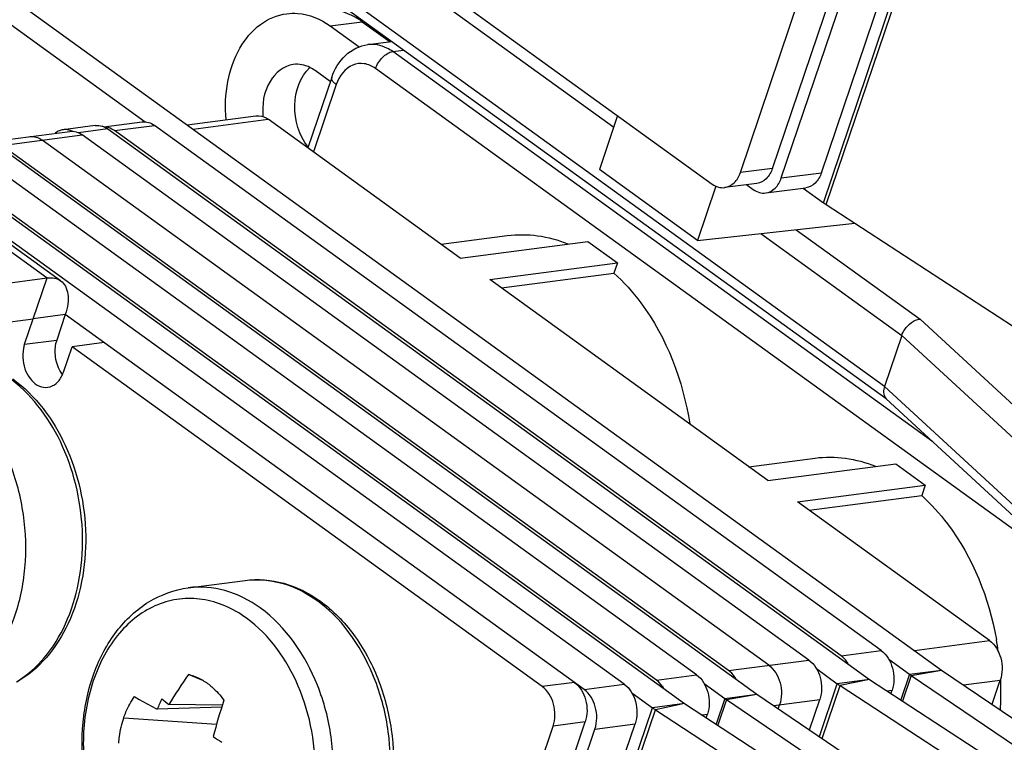
# Model space of a CAD drawing. Units: millimetres. Extents: x -3934 to -2884, y 558 to 1301.
# Drawn here: x -3063 to -3046, y 1091 to 1103 of the extents above; entities that cross this region are included whole.
import ezdxf

# ---------------------------------------------------------------- set-up
doc = ezdxf.new("R2010")
doc.units = ezdxf.units.MM
doc.layers.add('_26_DATUM_AXIS', color=7, linetype='Continuous')

msp = doc.modelspace()

# ---------------------------------------------------------------- linework, layer by layer
at = {"color": 7}
for p, q in [((-3063.2567, 1109.5329), (-3050.8978, 1100.5993)), ((-3047.9254, 1096.9252), (-3061.8768, 1107.0099)), ((-3050.418, 1100.7954), (-3048.3668, 1106.8593)), ((-3049.8687, 1100.8672), (-3047.8175, 1106.9311)), ((-3049.7173, 1100.7035), (-3047.6514, 1106.811)), ((-3049.0308, 1100.7933), (-3046.9648, 1106.9008)), ((-3066.3294, 1105.81), (-3060.5921, 1101.6629)), ((-3065.7801, 1105.8819), (-3046.9759, 1092.2893)), ((-3068.9384, 1105.4689), (-3050.1342, 1091.8763)), ((-3057.4323, 1103.3042), (-3056.9344, 1102.9443)), ((-3056.883, 1103.3761), (-3056.4083, 1103.0329)), ((-3056.7857, 1102.9836), (-3056.38, 1103.0366)), ((-3057.4054, 1102.4243), (-3057.8134, 1101.218)), ((-3057.4297, 1102.3523), (-3057.6905, 1102.5408)), ((-3062.0406, 1098.9455), (-3066.0273, 1101.8274)), ((-3059.8751, 1101.6134), (-3058.7026, 1101.7667)), ((-3052.5167, 1101.7696), (-3052.8282, 1100.8486)), ((-3061.4476, 1101.6012), (-3061.9968, 1101.5293)), ((-3061.2986, 1101.5773), (-3060.6466, 1101.6625)), ((-3048.0088, 1092.6213), (-3060.4342, 1101.603)), ((-3055.2078, 1099.3345), (-3058.4902, 1101.7072)), ((-3063.209, 1101.3274), (-3061.8824, 1101.5009)), ((-3049.2446, 1092.4597), (-3061.67, 1101.4414)), ((-3061.2352, 1101.5416), (-3048.2118, 1092.1277)), ((-3048.6953, 1092.5315), (-3061.1207, 1101.5132)), ((-3050.6178, 1092.2802), (-3063.0432, 1101.2618)), ((-3049.9312, 1092.3699), (-3062.3566, 1101.3516)), ((-3064.3934, 1101.1287), (-3051.37, 1091.7147)), ((-3051.8536, 1092.1186), (-3064.279, 1101.1002)), ((-3051.167, 1092.2083), (-3063.5924, 1101.19)), ((-3052.4029, 1092.0467), (-3064.8283, 1101.0284)), ((-3051.1489, 1099.6346), (-3052.8282, 1100.8486)), ((-3050.8346, 1100.5638), (-3051.1489, 1099.6346)), ((-3050.1361, 1100.6116), (-3050.6854, 1100.5398)), ((-3050.3098, 1100.5889), (-3050.1971, 1100.5074)), ((-3049.9847, 1100.4479), (-3049.2982, 1100.5377)), ((-3049.3447, 1100.5316), (-3048.9975, 1100.2806)), ((-3048.949, 1100.2474), (-3026.3089, 1085.4843)), ((-3051.1489, 1099.6346), (-3048.4613, 1099.9294)), ((-3055.2078, 1099.3345), (-3053.0245, 1099.62)), ((-3053.0245, 1099.62), (-3052.5195, 1099.255)), ((-3054.7028, 1098.9695), (-3052.5195, 1099.255)), ((-3052.5195, 1099.255), (-3052.5799, 1099.0765)), ((-3054.503, 1098.8251), (-3052.5799, 1099.0765)), ((-3064.2985, 1098.7303), (-3062.2731, 1098.9952)), ((-3049.9453, 1095.5305), (-3054.7028, 1098.9695)), ((-3061.96, 1098.369), (-3062.1075, 1097.9328)), ((-3053.0894, 1091.957), (-3061.96, 1098.369)), ((-3064.5346, 1098.0324), (-3062.5092, 1098.2972)), ((-3062.6568, 1097.8609), (-3062.5092, 1098.2972)), ((-3061.2955, 1097.8887), (-3061.8448, 1097.8169)), ((-3047.6582, 1098.0123), (-3047.9534, 1097.1398)), ((-3061.9923, 1097.3806), (-3061.8448, 1097.8169)), ((-3053.8048, 1092.0052), (-3061.8448, 1097.8169)), ((-3038.8239, 1088.5305), (-3047.9248, 1096.9259)), ((-3049.9453, 1095.5305), (-3047.762, 1095.816)), ((-3047.762, 1095.816), (-3047.257, 1095.451)), ((-3049.4403, 1095.1655), (-3047.257, 1095.451)), ((-3047.257, 1095.451), (-3047.3173, 1095.2725)), ((-3046.1579, 1092.7928), (-3049.4403, 1095.1655)), ((-3049.2405, 1095.0211), (-3047.3173, 1095.2725)), ((-3047.8803, 1092.4742), (-3047.5252, 1092.2175)), ((-3049.1162, 1092.3126), (-3048.761, 1092.0559)), ((-3046.9759, 1092.2893), (-3029.5983, 1080.49)), ((-3059.6061, 1092.1098), (-3059.8537, 1092.2107)), ((-3048.2118, 1092.1277), (-3029.641, 1080.0181)), ((-3047.4966, 1092.1975), (-3030.119, 1080.3981)), ((-3051.0386, 1092.0612), (-3050.6834, 1091.8045)), ((-3048.7126, 1092.0227), (-3030.1418, 1079.9131)), ((-3046.1129, 1091.7033), (-3045.9732, 1092.1164)), ((-3052.2744, 1091.8996), (-3051.9193, 1091.6429)), ((-3050.6549, 1091.7845), (-3033.2773, 1079.9852)), ((-3050.1342, 1091.8763), (-3032.7566, 1080.077)), ((-3049.235, 1091.2658), (-3049.0599, 1091.7833)), ((-3047.8435, 1091.8876), (-3047.8241, 1091.9449)), ((-3059.2862, 1091.6567), (-3060.388, 1091.6194)), ((-3059.2755, 1091.6908), (-3060.1903, 1091.7002)), ((-3051.37, 1091.7147), (-3028.7299, 1076.9516)), ((-3049.7686, 1091.6281), (-3049.7465, 1091.6935)), ((-3051.8709, 1091.6097), (-3029.2307, 1076.8466)), ((-3051.0018, 1091.4746), (-3050.9824, 1091.5319)), ((-3055.6713, 1085.265), (-3053.6202, 1091.3288)), ((-3055.1221, 1085.3368), (-3053.0709, 1091.4006)), ((-3054.9707, 1085.1731), (-3052.9048, 1091.2806)), ((-3054.2841, 1085.2629), (-3052.2182, 1091.3704))]:
    msp.add_line(p, q, dxfattribs=at)
at = {"color": 9}
for p, q in [((-3047.9534, 1097.1398), (-3061.907, 1107.2261)), ((-3048.9975, 1100.2806), (-3046.6659, 1107.1733)), ((-3048.949, 1100.2474), (-3046.6175, 1107.1401)), ((-3059.7679, 1106.7657), (-3052.5834, 1101.5724)), ((-3057.4323, 1103.3042), (-3056.883, 1103.3761)), ((-3056.3609, 1102.8645), (-3056.1755, 1102.8887)), ((-3047.1265, 1096.1894), (-3056.3609, 1102.8645)), ((-3044.614, 1093.8717), (-3056.6554, 1102.5758)), ((-3057.3272, 1102.3013), (-3057.7171, 1101.1484)), ((-3066.2599, 1101.877), (-3062.2731, 1098.9952)), ((-3061.1207, 1101.5132), (-3060.4342, 1101.603)), ((-3059.7728, 1101.5395), (-3058.4902, 1101.7072)), ((-3063.0432, 1101.2618), (-3061.67, 1101.4414)), ((-3061.2352, 1101.5416), (-3061.7325, 1101.4766)), ((-3049.8687, 1100.8672), (-3050.418, 1100.7954)), ((-3049.7173, 1100.7035), (-3049.0308, 1100.7933)), ((-3050.0668, 1099.7533), (-3047.6582, 1098.0123)), ((-3049.4643, 1099.8194), (-3047.3456, 1098.2878)), ((-3062.5092, 1098.2972), (-3062.2731, 1098.9952)), ((-3061.96, 1098.369), (-3062.5092, 1098.2972)), ((-3047.3456, 1098.2878), (-3038.2446, 1089.8924)), ((-3062.6568, 1097.8609), (-3062.1075, 1097.9328)), ((-3047.6582, 1098.0123), (-3038.5572, 1089.6168)), ((-3038.8524, 1088.7443), (-3047.9534, 1097.1398)), ((-3047.4405, 1092.6251), (-3046.1579, 1092.7928)), ((-3050.6178, 1092.2802), (-3049.2446, 1092.4597)), ((-3048.6953, 1092.5315), (-3048.0088, 1092.6213)), ((-3047.5252, 1092.2175), (-3046.9759, 1092.2893)), ((-3047.4966, 1092.1975), (-3046.9759, 1092.2893)), ((-3051.8536, 1092.1186), (-3051.167, 1092.2083)), ((-3048.2118, 1092.1277), (-3048.761, 1092.0559)), ((-3048.2118, 1092.1277), (-3048.7126, 1092.0227)), ((-3047.5252, 1092.2175), (-3047.6741, 1091.7771)), ((-3047.4966, 1092.1975), (-3047.6452, 1091.7582)), ((-3053.2556, 1092.077), (-3053.8048, 1092.0052)), ((-3053.0894, 1091.957), (-3052.4029, 1092.0467)), ((-3049.0669, 1091.1516), (-3048.761, 1092.0559)), ((-3049.0184, 1091.1187), (-3048.7126, 1092.0227)), ((-3046.6005, 1092.0344), (-3045.9732, 1092.1164)), ((-3050.6834, 1091.8045), (-3050.8324, 1091.3641)), ((-3050.6549, 1091.7845), (-3050.8034, 1091.3453)), ((-3050.6834, 1091.8045), (-3050.1342, 1091.8763)), ((-3050.6549, 1091.7845), (-3050.1342, 1091.8763)), ((-3049.8459, 1091.6806), (-3049.0599, 1091.7833)), ((-3047.9135, 1091.9332), (-3047.8241, 1091.9449)), ((-3054.2508, 1084.7502), (-3051.9193, 1091.6429)), ((-3051.37, 1091.7147), (-3051.9193, 1091.6429)), ((-3051.37, 1091.7147), (-3051.8709, 1091.6097)), ((-3060.9606, 1091.4734), (-3059.3741, 1091.3607)), ((-3054.2024, 1084.717), (-3051.8709, 1091.6097)), ((-3051.0718, 1091.5203), (-3050.9824, 1091.5319)), ((-3053.0709, 1091.4006), (-3053.6202, 1091.3288)), ((-3052.9048, 1091.2806), (-3052.2182, 1091.3704))]:
    msp.add_line(p, q, dxfattribs=at)
at = {"color": 7}
for centre, radius, start, end in [((-3061.4242, 1101.2941), 0.3107, 67.25528, 72.09327), ((-3061.962, 1101.2659), 0.2657, 97.52238, 112.2419), ((-3061.9751, 1101.2179), 0.3153, 64.9719, 72.06262), ((-3061.5827, 1097.6755), 0.5426, 211.05601, 215.69709), ((-3061.6068, 1097.6584), 0.5131, 215.71399, 218.36175), ((-3062.4837, 1097.5466), 0.5187, 336.45592, 341.33605), ((-3051.0924, 1091.9171), 5.1308, 7.72993, 10.06165), ((-3051.9755, 1086.6508), 9.6425, 144.78839, 148.42201), ((-3060.0394, 1091.4073), 0.8245, 70.17889, 76.98467), ((-3046.8301, 1093.1795), 1.1869, 234.15217, 235.83618), ((-3051.0479, 1091.9192), 5.0863, 2.22391, 2.42227), ((-3050.9434, 1091.9207), 4.9818, 356.40408, 1.10713), ((-3051.0273, 1091.92), 5.0657, 1.09663, 2.22456), ((-3052.672, 1088.4204), 8.3528, 156.14899, 157.48196), ((-3054.556, 1098.8095), 9.0712, 230.61876, 231.60273), ((-3049.9883, 1092.7666), 1.1869, 234.15217, 235.83618), ((-3049.6053, 1088.6214), 10.1456, 161.89974, 165.56202), ((-3051.8321, 1102.5893), 13.7321, 236.40424, 237.15015)]:
    msp.add_arc(centre, radius, start, end, dxfattribs=at)
for points, knots in [([(-3056.883, 1103.3761), (-3056.9393, 1103.4168), (-3057.1612, 1103.5533), (-3057.4364, 1103.6092), (-3057.6259, 1103.5845)], [0, 0, 0, 0, 0.2665676, 1, 1, 1, 1]), ([(-3059.2105, 1101.7006), (-3059.2308, 1101.9172), (-3059.2145, 1102.3425), (-3059.0176, 1102.9179), (-3058.6649, 1103.3501), (-3058.3355, 1103.4918), (-3058.1752, 1103.5127)], [0, 0, 0, 0, 0.2861042, 0.5516293, 0.7873189, 1, 1, 1, 1]), ([(-3058.1752, 1103.5127), (-3058.1128, 1103.5208), (-3057.8504, 1103.5281), (-3057.5927, 1103.4202), (-3057.4323, 1103.3042)], [0, 0, 0, 0, 0.2410758, 1, 1, 1, 1]), ([(-3057.4054, 1102.4243), (-3057.3579, 1102.5647), (-3057.2052, 1102.8267), (-3056.926, 1102.9652), (-3056.7857, 1102.9836)], [0, 0, 0, 0, 0.5115539, 1, 1, 1, 1]), ([(-3058.0618, 1102.645), (-3058.2247, 1102.6239), (-3058.5509, 1102.3459), (-3058.5979, 1101.9556), (-3058.5807, 1101.7513)], [0, 0, 0, 0, 0.4446797, 1, 1, 1, 1]), ([(-3057.8091, 1101.2327), (-3057.9651, 1101.4291), (-3058.1143, 1101.9242), (-3057.9495, 1102.4381), (-3057.7778, 1102.5915)], [0, 0, 0, 0, 0.521515, 1, 1, 1, 1]), ([(-3058.7025, 1101.7668), (-3058.6847, 1101.7691), (-3058.6097, 1101.7712), (-3058.5361, 1101.7404), (-3058.4902, 1101.7072)], [0, 0, 0, 0, 0.2410765, 1, 1, 1, 1]), ([(-3061.1207, 1101.5132), (-3061.1339, 1101.5227), (-3061.1858, 1101.5555), (-3061.2476, 1101.5737), (-3061.2928, 1101.5749)], [0, 0, 0, 0, 0.2641472, 1, 1, 1, 1]), ([(-3060.6466, 1101.6625), (-3060.6108, 1101.6672), (-3060.5337, 1101.6608), (-3060.4656, 1101.6257), (-3060.4342, 1101.603)], [0, 0, 0, 0, 0.482561, 1, 1, 1, 1]), ([(-3062.5691, 1101.4111), (-3062.5332, 1101.4158), (-3062.4562, 1101.4094), (-3062.388, 1101.3743), (-3062.3566, 1101.3516)], [0, 0, 0, 0, 0.482561, 1, 1, 1, 1]), ([(-3061.8825, 1101.5009), (-3061.8466, 1101.5056), (-3061.7696, 1101.4992), (-3061.7014, 1101.4641), (-3061.67, 1101.4414)], [0, 0, 0, 0, 0.482561, 1, 1, 1, 1]), ([(-3050.6853, 1100.5398), (-3050.6263, 1100.5475), (-3050.5042, 1100.6128), (-3050.44, 1100.7302), (-3050.418, 1100.7954)], [0, 0, 0, 0, 0.4636506, 1, 1, 1, 1]), ([(-3049.8687, 1100.8672), (-3049.8907, 1100.8021), (-3049.955, 1100.6846), (-3050.077, 1100.6194), (-3050.136, 1100.6116)], [0, 0, 0, 0, 0.5363494, 1, 1, 1, 1]), ([(-3049.0308, 1100.7933), (-3049.0528, 1100.7281), (-3049.117, 1100.6107), (-3049.2391, 1100.5454), (-3049.2981, 1100.5377)], [0, 0, 0, 0, 0.5363494, 1, 1, 1, 1]), ([(-3050.8978, 1100.5993), (-3050.8663, 1100.5766), (-3050.7982, 1100.5415), (-3050.7211, 1100.5351), (-3050.6853, 1100.5398)], [0, 0, 0, 0, 0.517439, 1, 1, 1, 1]), ([(-3049.9846, 1100.4479), (-3049.9257, 1100.4557), (-3049.8036, 1100.5209), (-3049.7394, 1100.6384), (-3049.7173, 1100.7035)], [0, 0, 0, 0, 0.4636506, 1, 1, 1, 1]), ([(-3050.1971, 1100.5074), (-3050.1657, 1100.4847), (-3050.0976, 1100.4496), (-3050.0205, 1100.4432), (-3049.9846, 1100.4479)], [0, 0, 0, 0, 0.517439, 1, 1, 1, 1]), ([(-3054.4024, 1099.7178), (-3054.2312, 1099.7402), (-3053.8754, 1099.7383), (-3053.533, 1099.6443), (-3053.3676, 1099.5776)], [0, 0, 0, 0, 0.4919684, 1, 1, 1, 1]), ([(-3052.5799, 1099.0765), (-3052.4107, 1098.9245), (-3051.7584, 1098.1963), (-3051.3964, 1097.2355), (-3051.2835, 1096.4992)], [0, 0, 0, 0, 0.2339034, 1, 1, 1, 1]), ([(-3062.2731, 1098.9952), (-3062.231, 1099.0007), (-3062.1486, 1099.0005), (-3062.0717, 1098.968), (-3062.0407, 1098.9456)], [0, 0, 0, 0, 0.525956, 1, 1, 1, 1]), ([(-3062.0407, 1098.9456), (-3062.0069, 1098.9212), (-3061.9476, 1098.8504), (-3061.9079, 1098.7094), (-3061.9115, 1098.5433), (-3061.9399, 1098.4284), (-3061.96, 1098.369)], [0, 0, 0, 0, 0.202225, 0.4300581, 0.6961771, 1, 1, 1, 1]), ([(-3047.6582, 1098.0123), (-3047.6461, 1098.0481), (-3047.5816, 1098.1741), (-3047.4501, 1098.2814), (-3047.3456, 1098.2878)], [0, 0, 0, 0, 0.2653801, 1, 1, 1, 1]), ([(-3062.6568, 1097.8609), (-3062.6641, 1097.8395), (-3062.6884, 1097.7491), (-3062.6917, 1097.6533), (-3062.6834, 1097.5828)], [0, 0, 0, 0, 0.2416135, 1, 1, 1, 1]), ([(-3062.1075, 1097.9328), (-3062.1117, 1097.9205), (-3062.1269, 1097.8694), (-3062.1351, 1097.8163), (-3062.1376, 1097.7761)], [0, 0, 0, 0, 0.2432796, 1, 1, 1, 1]), ([(-3062.1376, 1097.7761), (-3062.1396, 1097.7428), (-3062.1379, 1097.6113), (-3062.0982, 1097.4795), (-3062.0476, 1097.3956)], [0, 0, 0, 0, 0.2540158, 1, 1, 1, 1]), ([(-3062.6834, 1097.5828), (-3062.6757, 1097.518), (-3062.6433, 1097.394), (-3062.5471, 1097.2384), (-3062.4142, 1097.136), (-3062.3077, 1097.1188), (-3062.2598, 1097.125)], [0, 0, 0, 0, 0.2858016, 0.5524429, 0.7884836, 1, 1, 1, 1]), ([(-3062.2598, 1097.125), (-3062.2069, 1097.1319), (-3062.0975, 1097.1849), (-3062.0325, 1097.2839), (-3062.0082, 1097.3394)], [0, 0, 0, 0, 0.4683239, 1, 1, 1, 1]), ([(-3047.9662, 1097.0894), (-3047.969, 1097.0731), (-3047.9747, 1097.0163), (-3047.9549, 1096.9536), (-3047.9248, 1096.9259)], [0, 0, 0, 0, 0.2889661, 1, 1, 1, 1]), ([(-3049.1398, 1095.9138), (-3048.9685, 1095.9362), (-3048.6125, 1095.9343), (-3048.2699, 1095.8401), (-3048.1044, 1095.7734)], [0, 0, 0, 0, 0.4919347, 1, 1, 1, 1]), ([(-3047.3173, 1095.2725), (-3047.1549, 1095.1265), (-3046.5262, 1094.4305), (-3046.1654, 1093.5173), (-3046.0405, 1092.8135)], [0, 0, 0, 0, 0.2340796, 1, 1, 1, 1]), ([(-3060.4251, 1088.3083), (-3060.6417, 1088.4649), (-3061.035, 1088.8699), (-3061.4431, 1089.6285), (-3061.6681, 1090.4931), (-3061.6917, 1091.3874), (-3061.5101, 1092.2341), (-3061.1297, 1092.9596), (-3060.5681, 1093.4911), (-3060.0938, 1093.6646), (-3059.858, 1093.6954)], [0, 0, 0, 0, 0.1216398, 0.2521246, 0.3881738, 0.5244791, 0.6556428, 0.7781292, 0.8917798, 1, 1, 1, 1]), ([(-3046.1579, 1092.7928), (-3046.0622, 1092.7237), (-3045.9304, 1092.494), (-3045.9327, 1092.236), (-3045.9732, 1092.1164)], [0, 0, 0, 0, 0.4830204, 1, 1, 1, 1]), ([(-3049.2446, 1092.4597), (-3049.149, 1092.3906), (-3049.0171, 1092.1609), (-3049.0195, 1091.903), (-3049.0599, 1091.7833)], [0, 0, 0, 0, 0.4830182, 1, 1, 1, 1]), ([(-3048.5663, 1092.385), (-3048.575, 1092.3999), (-3048.6103, 1092.4548), (-3048.6563, 1092.5033), (-3048.6953, 1092.5315)], [0, 0, 0, 0, 0.2631849, 1, 1, 1, 1]), ([(-3048.0088, 1092.6213), (-3047.9131, 1092.5522), (-3047.7813, 1092.3225), (-3047.7836, 1092.0646), (-3047.8241, 1091.9449)], [0, 0, 0, 0, 0.4830182, 1, 1, 1, 1]), ([(-3049.9312, 1092.3699), (-3049.8356, 1092.3008), (-3049.7037, 1092.0712), (-3049.7061, 1091.8132), (-3049.7465, 1091.6935)], [0, 0, 0, 0, 0.4830182, 1, 1, 1, 1]), ([(-3059.7598, 1092.183), (-3059.7397, 1092.1757), (-3059.6582, 1092.1429), (-3059.5816, 1092.098), (-3059.5278, 1092.059)], [0, 0, 0, 0, 0.243732, 1, 1, 1, 1]), ([(-3051.167, 1092.2083), (-3051.0714, 1092.1392), (-3050.9395, 1091.9096), (-3050.9419, 1091.6516), (-3050.9824, 1091.5319)], [0, 0, 0, 0, 0.4830182, 1, 1, 1, 1]), ([(-3050.4887, 1092.1337), (-3050.4974, 1092.1485), (-3050.5328, 1092.2034), (-3050.5788, 1092.252), (-3050.6178, 1092.2802)], [0, 0, 0, 0, 0.2631849, 1, 1, 1, 1]), ([(-3059.5278, 1092.059), (-3059.5018, 1092.0402), (-3059.3972, 1091.9571), (-3059.3077, 1091.8559), (-3059.2488, 1091.7734)], [0, 0, 0, 0, 0.2406151, 1, 1, 1, 1]), ([(-3053.6202, 1091.3288), (-3053.5797, 1091.4485), (-3053.5773, 1091.7065), (-3053.7092, 1091.9361), (-3053.8048, 1092.0052)], [0, 0, 0, 0, 0.5169818, 1, 1, 1, 1]), ([(-3053.2556, 1092.077), (-3053.1599, 1092.0079), (-3053.0281, 1091.7783), (-3053.0304, 1091.5203), (-3053.0709, 1091.4006)], [0, 0, 0, 0, 0.4830182, 1, 1, 1, 1]), ([(-3052.9048, 1091.2806), (-3052.8643, 1091.4002), (-3052.8619, 1091.6582), (-3052.9938, 1091.8878), (-3053.0894, 1091.957)], [0, 0, 0, 0, 0.5169818, 1, 1, 1, 1]), ([(-3052.4029, 1092.0467), (-3052.3072, 1091.9776), (-3052.1754, 1091.748), (-3052.1777, 1091.49), (-3052.2182, 1091.3704)], [0, 0, 0, 0, 0.4830182, 1, 1, 1, 1]), ([(-3051.7246, 1091.9721), (-3051.7332, 1091.9869), (-3051.7686, 1092.0418), (-3051.8146, 1092.0904), (-3051.8536, 1092.1186)], [0, 0, 0, 0, 0.2631849, 1, 1, 1, 1]), ([(-3060.9606, 1091.4734), (-3060.9493, 1091.5068), (-3060.9016, 1091.6332), (-3060.8356, 1091.7532), (-3060.7762, 1091.8337)], [0, 0, 0, 0, 0.2602003, 1, 1, 1, 1]), ([(-3060.7762, 1091.8337), (-3060.7456, 1091.8156), (-3060.6179, 1091.7412), (-3060.4878, 1091.6709), (-3060.388, 1091.6194)], [0, 0, 0, 0, 0.240109, 1, 1, 1, 1]), ([(-3061.0448, 1091.0394), (-3061.0423, 1091.0771), (-3061.0281, 1091.2241), (-3060.9957, 1091.3694), (-3060.9606, 1091.4734)], [0, 0, 0, 0, 0.2561476, 1, 1, 1, 1])]:
    msp.add_open_spline(points, degree=3, knots=knots, dxfattribs=at)
at = {"color": 9}
for points, knots in [([(-3056.3609, 1102.8645), (-3056.3931, 1102.8878), (-3056.52, 1102.9659), (-3056.6774, 1102.9977), (-3056.7857, 1102.9836)], [0, 0, 0, 0, 0.2665755, 1, 1, 1, 1]), ([(-3056.6554, 1102.5758), (-3056.631, 1102.6481), (-3056.5523, 1102.7698), (-3056.4259, 1102.856), (-3056.3609, 1102.8645)], [0, 0, 0, 0, 0.5380204, 1, 1, 1, 1]), ([(-3056.6554, 1102.5758), (-3056.7123, 1102.6169), (-3056.8415, 1102.6763), (-3057.1358, 1102.642), (-3057.2805, 1102.4392), (-3057.3272, 1102.3013)], [0, 0, 0, 0, 0.2492414, 0.4826158, 1, 1, 1, 1]), ([(-3057.3272, 1102.3013), (-3057.341, 1102.3113), (-3057.3779, 1102.3406), (-3057.4159, 1102.3933), (-3057.4054, 1102.4243)], [0, 0, 0, 0, 0.3419343, 1, 1, 1, 1]), ([(-3064.3685, 1091.7484), (-3064.2583, 1091.7628), (-3064.038, 1091.817), (-3063.6172, 1092.0246), (-3063.1583, 1092.4689), (-3062.791, 1093.1928), (-3062.6145, 1094.0473), (-3062.644, 1094.9561), (-3062.9354, 1096.0778), (-3063.4444, 1096.8331), (-3063.8886, 1097.1542)], [0, 0, 0, 0, 0.0509233, 0.1029883, 0.2136127, 0.3363265, 0.4699077, 0.609564, 0.7488101, 1, 1, 1, 1]), ([(-3058.6261, 1093.3502), (-3058.8082, 1093.4818), (-3059.2033, 1093.6855), (-3059.6501, 1093.7226), (-3059.858, 1093.6954)], [0, 0, 0, 0, 0.5173963, 1, 1, 1, 1]), ([(-3058.8626, 1093.1764), (-3058.9774, 1093.2594), (-3059.2181, 1093.3986), (-3059.6105, 1093.5134), (-3060.0076, 1093.5213), (-3060.3913, 1093.4206), (-3060.7444, 1093.2168), (-3061.053, 1092.9203), (-3061.3066, 1092.5439), (-3061.5656, 1091.9426), (-3061.7011, 1091.082), (-3061.5699, 1090.038), (-3061.1701, 1089.0984), (-3060.7248, 1088.5965), (-3060.4733, 1088.4148)], [0, 0, 0, 0, 0.0573759, 0.1116023, 0.1640101, 0.2163399, 0.2703571, 0.3274316, 0.3883053, 0.4530666, 0.5915445, 0.7353714, 0.8742662, 1, 1, 1, 1]), ([(-3059.106, 1087.9444), (-3058.9958, 1087.9588), (-3058.7755, 1088.013), (-3058.3547, 1088.2206), (-3057.8958, 1088.6649), (-3057.5285, 1089.3888), (-3057.352, 1090.2433), (-3057.3815, 1091.1521), (-3057.6728, 1092.2738), (-3058.1819, 1093.0291), (-3058.6261, 1093.3502)], [0, 0, 0, 0, 0.0509233, 0.1029883, 0.2136127, 0.3363265, 0.4699077, 0.609564, 0.7488101, 1, 1, 1, 1]), ([(-3057.6866, 1090.4262), (-3057.6764, 1090.6984), (-3057.7171, 1091.2448), (-3058.0072, 1092.2329), (-3058.4683, 1092.8914), (-3058.8626, 1093.1764)], [0, 0, 0, 0, 0.2647876, 0.5269056, 1, 1, 1, 1])]:
    msp.add_open_spline(points, degree=3, knots=knots, dxfattribs=at)
at = {"color": 7}
for points in [[(-3057.7773, 1102.5934), (-3057.8635, 1102.6364), (-3057.9662, 1102.6574), (-3058.0618, 1102.645)], [(-3057.6905, 1102.5408), (-3057.7179, 1102.5606), (-3057.747, 1102.5784), (-3057.7773, 1102.5934)], [(-3061.4475, 1101.6011), (-3061.4081, 1101.6063), (-3061.3666, 1101.6019), (-3061.3287, 1101.5897)], [(-3061.3041, 1101.5806), (-3061.2798, 1101.5704), (-3061.2566, 1101.5571), (-3061.2352, 1101.5416)], [(-3062.0626, 1101.5118), (-3062.0884, 1101.5013), (-3062.1127, 1101.4866), (-3062.1345, 1101.4692)], [(-3061.9228, 1101.5285), (-3061.9472, 1101.5322), (-3061.9723, 1101.5325), (-3061.9968, 1101.5293)], [(-3061.878, 1101.5179), (-3061.8926, 1101.5226), (-3061.9076, 1101.5262), (-3061.9228, 1101.5285)], [(-3048.9975, 1100.2806), (-3048.9814, 1100.269), (-3048.9653, 1100.2576), (-3048.9482, 1100.2477)], [(-3047.9534, 1097.1398), (-3047.9589, 1097.1234), (-3047.9633, 1097.1065), (-3047.9662, 1097.0894)], [(-3048.761, 1092.0559), (-3048.745, 1092.0443), (-3048.7289, 1092.0328), (-3048.7118, 1092.0229)], [(-3051.9193, 1091.6429), (-3051.9033, 1091.6313), (-3051.8871, 1091.6198), (-3051.87, 1091.61)]]:
    msp.add_open_spline(points, degree=3, dxfattribs=at)
at = {"layer": '_26_DATUM_AXIS', "color": 7}
for p, q in [((-3055.5335, 1099.5699), (-3054.4026, 1099.7178)), ((-3050.271, 1095.7659), (-3049.14, 1095.9138)), ((-3059.858, 1093.6954), (-3058.8874, 1093.8224))]:
    msp.add_line(p, q, dxfattribs=at)
at = {"layer": '_26_DATUM_AXIS', "color": 9}
msp.add_arc((-3058.9626, 1091.6691), 2.231, 52.78702, 54.13594, dxfattribs=at)
for points, knots in [([(-3062.792, 1092.0896), (-3062.6135, 1092.1971), (-3062.28, 1092.4931), (-3061.9218, 1093.0849), (-3061.7039, 1093.796), (-3061.6395, 1094.5747), (-3061.733, 1095.3668), (-3062.0443, 1096.3263), (-3062.4959, 1096.9613), (-3062.8758, 1097.2498)], [0, 0, 0, 0, 0.1067324, 0.2235493, 0.3503311, 0.4842975, 0.6210654, 0.7556829, 1, 1, 1, 1]), ([(-3058.8874, 1093.8223), (-3058.6796, 1093.8495), (-3058.2328, 1093.8124), (-3057.8377, 1093.6087), (-3057.6555, 1093.4771)], [0, 0, 0, 0, 0.4825919, 1, 1, 1, 1]), ([(-3058.1354, 1088.0713), (-3058.0262, 1088.0856), (-3057.8078, 1088.1391), (-3057.3904, 1088.3435), (-3056.9341, 1088.7809), (-3056.5659, 1089.4947), (-3056.3848, 1090.3391), (-3056.406, 1091.2397), (-3056.6838, 1092.3579), (-3057.1781, 1093.1153), (-3057.6133, 1093.4458)], [0, 0, 0, 0, 0.0508794, 0.102881, 0.2132789, 0.3356347, 0.4688419, 0.6082717, 0.7475828, 1, 1, 1, 1])]:
    msp.add_open_spline(points, degree=3, knots=knots, dxfattribs=at)
at = {"layer": '_26_DATUM_AXIS', "color": 7}
for points, knots in [([(-3062.8599, 1097.2687), (-3062.4688, 1096.986), (-3062.0008, 1096.3515), (-3061.6803, 1095.3869), (-3061.5842, 1094.5916), (-3061.6505, 1093.8079), (-3061.8763, 1093.0897), (-3062.2509, 1092.489), (-3062.6006, 1092.1908), (-3062.7885, 1092.0831)], [0, 0, 0, 0, 0.2441121, 0.3775826, 0.513118, 0.6461169, 0.7726224, 0.8904405, 1, 1, 1, 1]), ([(-3058.8874, 1093.8224), (-3058.668, 1093.851), (-3058.2005, 1093.8132), (-3057.7864, 1093.6013), (-3057.5974, 1093.4647)], [0, 0, 0, 0, 0.4869123, 1, 1, 1, 1]), ([(-3057.5974, 1093.4647), (-3057.3815, 1093.3086), (-3056.9888, 1092.9035), (-3056.5802, 1092.1436), (-3056.3537, 1091.2755), (-3056.3283, 1090.3772), (-3056.508, 1089.5278), (-3056.8831, 1088.8028), (-3057.3542, 1088.3549), (-3057.79, 1088.1426), (-3058.02, 1088.0864), (-3058.1354, 1088.0713)], [0, 0, 0, 0, 0.1213509, 0.2523005, 0.3892025, 0.5264109, 0.658182, 0.7805828, 0.8931327, 0.9469838, 1, 1, 1, 1])]:
    msp.add_open_spline(points, degree=3, knots=knots, dxfattribs=at)

doc.saveas('drawing.dxf')
